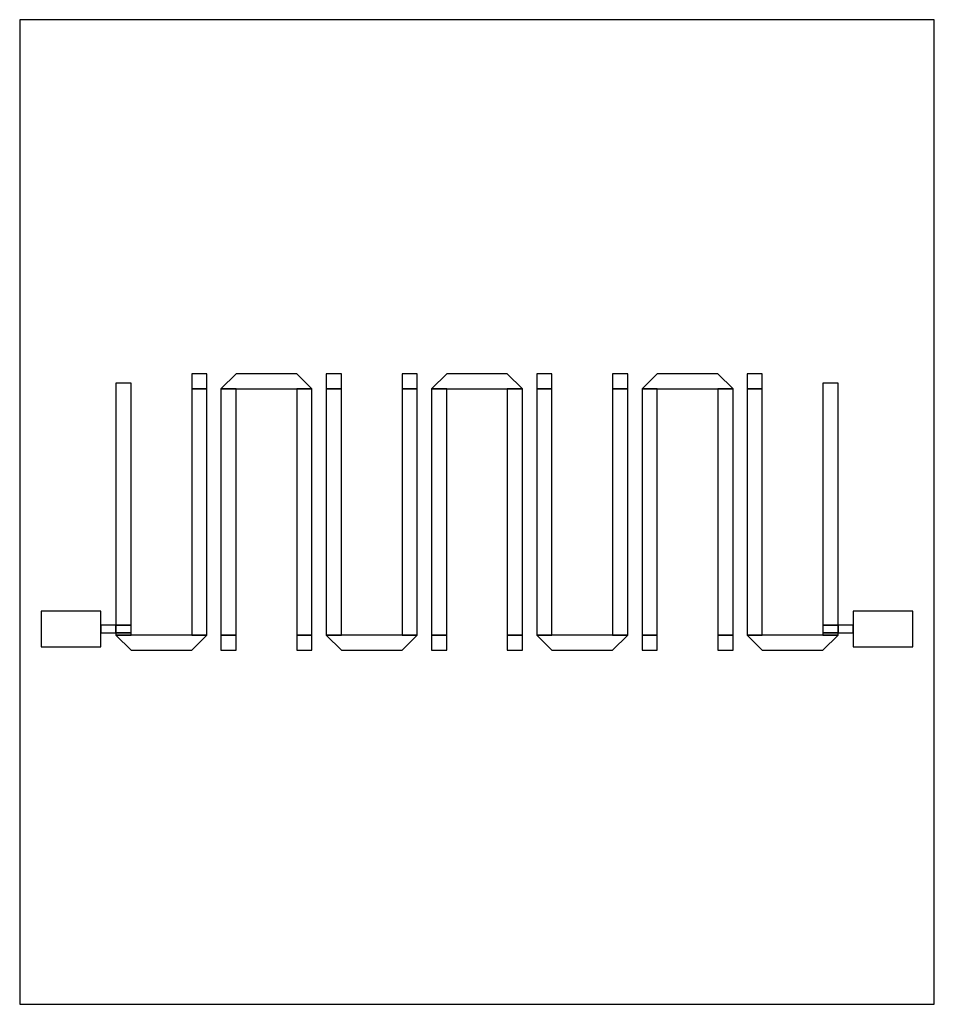
# Model space of a CAD drawing. Extents: x -0.4 to 15, y -6.3 to 10.2.
import ezdxf

# ---------------------------------------------------------------- set-up
doc = ezdxf.new("R2010")
doc.units = 0

msp = doc.modelspace()

# ---------------------------------------------------------------- linework, layer by layer
at = {"layer": 'ITERA'}
msp.add_lwpolyline([(-0.358, -6.286338), (14.960942, -6.286338), (14.960942, 10.210563), (-0.358, 10.210563)], close=True, dxfattribs=at)
at = {"layer": 'PEC'}
for points in [[(2.524, 4.024225), (2.778, 4.024225), (2.778, 4.278225), (2.524, 4.278225)], [(4.535471, 4.024225), (4.281471, 4.278225), (3.265471, 4.278225), (3.011471, 4.024225)], [(5.029471, 4.278225), (4.775471, 4.278225), (4.775471, 4.024225), (5.029471, 4.024225)], [(6.299471, 4.278225), (6.045471, 4.278225), (6.045471, 4.024225), (6.299471, 4.024225)], [(8.063471, 4.024225), (7.809471, 4.278225), (6.793471, 4.278225), (6.539471, 4.024225)], [(8.557471, 4.278225), (8.303471, 4.278225), (8.303471, 4.024225), (8.557471, 4.024225)], [(9.827471, 4.278225), (9.573471, 4.278225), (9.573471, 4.024225), (9.827471, 4.024225)], [(10.321471, 4.278225), (10.067471, 4.024225), (11.591471, 4.024225), (11.337471, 4.278225)], [(11.824942, 4.024225), (12.078942, 4.024225), (12.078942, 4.278225), (11.824942, 4.278225)], [(1.254, 0.0635), (1.508, 0.0635), (1.508, 4.117975), (1.254, 4.117975)], [(2.524, -0.1), (2.778, -0.1), (2.778, 4.024225), (2.524, 4.024225)], [(3.011471, -0.1), (3.265471, -0.1), (3.265471, 4.024225), (3.011471, 4.024225)], [(4.281471, -0.1), (4.535471, -0.1), (4.535471, 4.024225), (4.281471, 4.024225)], [(5.029471, 4.024225), (4.775471, 4.024225), (4.775471, -0.1), (5.029471, -0.1)], [(6.299471, 4.024225), (6.045471, 4.024225), (6.045471, -0.1), (6.299471, -0.1)], [(6.539471, -0.1), (6.793471, -0.1), (6.793471, 4.024225), (6.539471, 4.024225)], [(7.809471, -0.1), (8.063471, -0.1), (8.063471, 4.024225), (7.809471, 4.024225)], [(8.557471, 4.024225), (8.303471, 4.024225), (8.303471, -0.1), (8.557471, -0.1)], [(9.827471, 4.024225), (9.573471, 4.024225), (9.573471, -0.1), (9.827471, -0.1)], [(10.067471, -0.1), (10.321471, -0.1), (10.321471, 4.024225), (10.067471, 4.024225)], [(11.337471, -0.1), (11.591471, -0.1), (11.591471, 4.024225), (11.337471, 4.024225)], [(11.824942, -0.1), (12.078942, -0.1), (12.078942, 4.024225), (11.824942, 4.024225)], [(13.094942, 0.0635), (13.348942, 0.0635), (13.348942, 4.117975), (13.094942, 4.117975)], [(0, -0.2983), (1, -0.2983), (1, 0.2983), (0, 0.2983)], [(13.602942, -0.2983), (14.602942, -0.2983), (14.602942, 0.2983), (13.602942, 0.2983)], [(1, -0.0635), (1.254, -0.0635), (1.254, 0.0635), (1, 0.0635)], [(1.254, -0.0635), (1.508, -0.0635), (1.508, 0.0635), (1.254, 0.0635)], [(13.094942, -0.0635), (13.348942, -0.0635), (13.348942, 0.0635), (13.094942, 0.0635)], [(13.348942, -0.0635), (13.602942, -0.0635), (13.602942, 0.0635), (13.348942, 0.0635)], [(1.254, -0.1), (1.508, -0.1), (1.508, -0.0635), (1.254, -0.0635)], [(1.254, -0.1), (1.508, -0.354), (2.524, -0.354), (2.778, -0.1)], [(3.011471, -0.354), (3.265471, -0.354), (3.265471, -0.1), (3.011471, -0.1)], [(4.281471, -0.354), (4.535471, -0.354), (4.535471, -0.1), (4.281471, -0.1)], [(4.775471, -0.1), (5.029471, -0.354), (6.045471, -0.354), (6.299471, -0.1)], [(6.539471, -0.354), (6.793471, -0.354), (6.793471, -0.1), (6.539471, -0.1)], [(7.809471, -0.354), (8.063471, -0.354), (8.063471, -0.1), (7.809471, -0.1)], [(9.573471, -0.354), (9.827471, -0.1), (8.303471, -0.1), (8.557471, -0.354)], [(10.067471, -0.354), (10.321471, -0.354), (10.321471, -0.1), (10.067471, -0.1)], [(11.337471, -0.354), (11.591471, -0.354), (11.591471, -0.1), (11.337471, -0.1)], [(13.094942, -0.354), (13.348942, -0.1), (11.824942, -0.1), (12.078942, -0.354)], [(13.094942, -0.1), (13.348942, -0.1), (13.348942, -0.0635), (13.094942, -0.0635)]]:
    msp.add_lwpolyline(points, close=True, dxfattribs=at)

doc.saveas('drawing.dxf')
